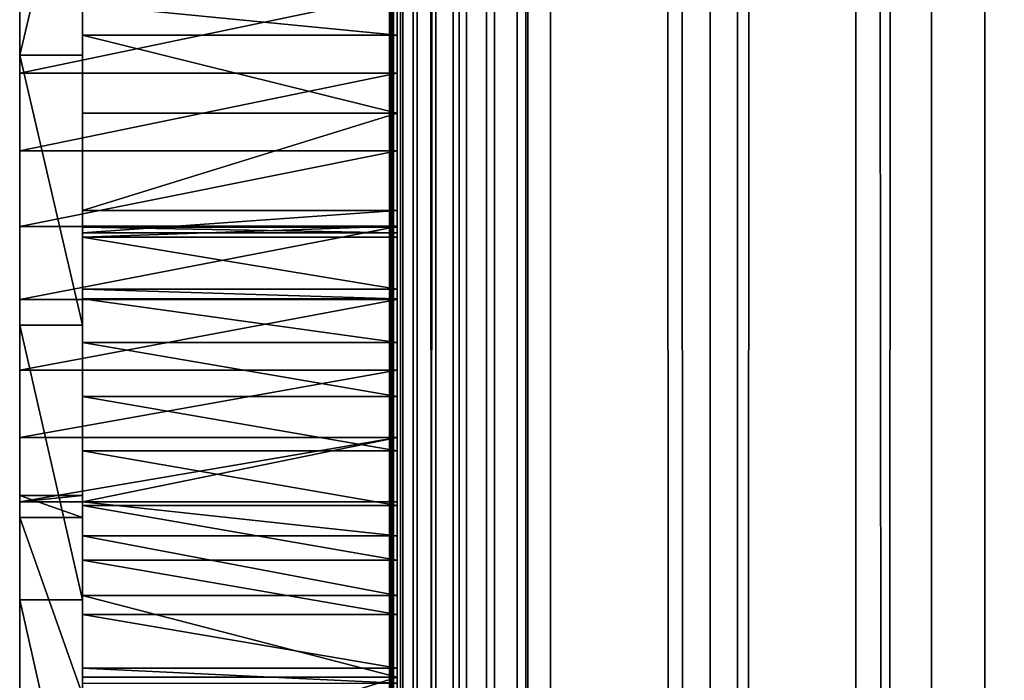
# Model space of a CAD drawing. Units: millimetres. Extents: x 0 to 19, y 0 to 2352.
# Drawn here: x 5 to 12, y 617 to 622 of the extents above; entities that cross this region are included whole.
import ezdxf

# ---------------------------------------------------------------- set-up
doc = ezdxf.new("R2010")
doc.units = ezdxf.units.MM
doc.header["$LTSCALE"] = 25.4
doc.layers.get('0').update_dxf_attribs({"true_color": 0xff5454})

# ---------------------------------------------------------------- blocks, each defined once
blk = doc.blocks.new('Komponent_1')
at = {"color": 0}
for p, q in [((20.7863, 4.4412, 11.4667), (20.7863, 2404.4412, 11.4667)), ((20.7863, 4.4412, 11.4667), (20.7863, 2404.4412, 11.4667)), ((20.7873, 2404.4412, 12.0173), (20.7873, 4.4412, 12.0173)), ((20.7954, 2404.4412, 11.7371), (20.7954, 4.4412, 11.7371)), ((20.8149, 4.4412, 11.1977), (20.8149, 2404.4412, 11.1977)), ((20.8149, 4.4412, 11.1977), (20.8149, 2404.4412, 11.1977)), ((20.842, 4.4412, 42.7018), (20.8398, 2404.4412, 42.7004)), ((20.8807, 2404.4412, 10.9354), (20.8807, 4.4412, 10.9354)), ((20.8807, 2404.4412, 10.9354), (20.8807, 4.4412, 10.9354)), ((20.9823, 4.4412, 10.685), (20.9823, 2404.4412, 10.685)), ((20.9823, 4.4412, 10.685), (20.9823, 2404.4412, 10.685)), ((21.1177, 2404.4412, 10.4515), (21.1177, 4.4412, 10.4515)), ((21.1177, 2404.4412, 10.4515), (21.1177, 4.4412, 10.4515)), ((21.2843, 4.4412, 10.2396), (21.2843, 2404.4412, 10.2396)), ((21.2843, 4.4412, 10.2396), (21.2843, 2404.4412, 10.2396)), ((21.4787, 4.4412, 10.0533), (21.4787, 2404.4412, 10.0533)), ((21.4787, 4.4412, 10.0533), (21.4787, 2404.4412, 10.0533)), ((21.6971, 2404.4412, 9.8964), (21.6971, 4.4412, 9.8964)), ((21.6971, 2404.4412, 9.8964), (21.6971, 4.4412, 9.8964)), ((21.7743, 4.4412, 43.2816), (21.7743, 2404.4412, 43.2816)), ((21.7743, 4.4412, 43.2816), (21.7743, 2404.4412, 43.2816)), ((21.9351, 2404.4412, 9.772), (21.9351, 4.4412, 9.772)), ((21.9351, 2404.4412, 9.772), (21.9351, 4.4412, 9.772)), ((23.0767, 4.4412, 9.152), (23.0767, 2404.4412, 9.152)), ((23.0767, 4.4412, 9.152), (23.0767, 2404.4412, 9.152)), ((23.2716, 4.4412, 44.416), (23.2716, 2404.4412, 44.416)), ((23.2716, 4.4412, 44.416), (23.2716, 2404.4412, 44.416)), ((24.1189, 4.4412, 8.3739), (24.1189, 2404.4412, 8.3739)), ((24.1189, 4.4412, 8.3739), (24.1189, 2404.4412, 8.3739)), ((24.6598, 4.4412, 45.6839), (24.6598, 2404.4412, 45.6839)), ((24.6598, 4.4412, 45.6839), (24.6598, 2404.4412, 45.6839)), ((25.0406, 4.4412, 7.4537), (25.0406, 2404.4412, 7.4537)), ((25.0406, 4.4412, 7.4537), (25.0406, 2404.4412, 7.4537))]:
    blk.add_line(p, q, dxfattribs=at)
at = {"color": 7, "true_color": 0xfff1f1}
mesh = blk.add_polyface(dxfattribs=at)
corners = [(20.7863, 2404.4412, 11.4667), (20.8149, 4.4412, 11.1977), (20.7863, 4.4412, 11.4667), (20.8149, 2404.4412, 11.1977)]
mesh.append_faces([[corners[k] for k in face] for face in [(0, 1, 2), (1, 0, 3)]], dxfattribs={"vtx0": -1, "color": 7})
mesh = blk.add_polyface(dxfattribs=at)
corners = [(20.7954, 2404.4412, 11.7371), (20.7863, 4.4412, 11.4667), (20.7954, 4.4412, 11.7371), (20.7863, 2404.4412, 11.4667)]
mesh.append_faces([[corners[k] for k in face] for face in [(0, 1, 2), (1, 0, 3)]], dxfattribs={"vtx0": -1, "color": 7})
mesh = blk.add_polyface(dxfattribs=at)
corners = [(20.8149, 2404.4412, 11.1977), (20.8807, 4.4412, 10.9354), (20.8149, 4.4412, 11.1977), (20.8807, 2404.4412, 10.9354)]
mesh.append_faces([[corners[k] for k in face] for face in [(0, 1, 2), (1, 0, 3)]], dxfattribs={"vtx0": -1, "color": 7})
mesh = blk.add_polyface(dxfattribs=at)
corners = [(20.842, 4.4412, 42.7018), (21.7743, 2404.4412, 43.2816), (20.8398, 2404.4412, 42.7004), (21.7743, 4.4412, 43.2816)]
mesh.append_faces([[corners[k] for k in face] for face in [(0, 1, 2), (1, 0, 3)]], dxfattribs={"vtx0": -1, "color": 7})
mesh = blk.add_polyface(dxfattribs=at)
corners = [(20.8807, 2404.4412, 10.9354), (20.9823, 4.4412, 10.685), (20.8807, 4.4412, 10.9354), (20.9823, 2404.4412, 10.685)]
mesh.append_faces([[corners[k] for k in face] for face in [(0, 1, 2), (1, 0, 3)]], dxfattribs={"vtx0": -1, "color": 7})
mesh = blk.add_polyface(dxfattribs=at)
corners = [(20.9823, 2404.4412, 10.685), (21.1177, 4.4412, 10.4515), (20.9823, 4.4412, 10.685), (21.1177, 2404.4412, 10.4515)]
mesh.append_faces([[corners[k] for k in face] for face in [(0, 1, 2), (1, 0, 3)]], dxfattribs={"vtx0": -1, "color": 7})
mesh = blk.add_polyface(dxfattribs=at)
corners = [(21.1177, 2404.4412, 10.4515), (21.2843, 4.4412, 10.2396), (21.1177, 4.4412, 10.4515), (21.2843, 2404.4412, 10.2396)]
mesh.append_faces([[corners[k] for k in face] for face in [(0, 1, 2), (1, 0, 3)]], dxfattribs={"vtx0": -1, "color": 7})
mesh = blk.add_polyface(dxfattribs=at)
corners = [(21.4787, 2404.4412, 10.0533), (21.2843, 4.4412, 10.2396), (21.2843, 2404.4412, 10.2396), (21.4787, 4.4412, 10.0533)]
mesh.append_faces([[corners[k] for k in face] for face in [(0, 1, 2), (1, 0, 3)]], dxfattribs={"vtx0": -1, "color": 7})
mesh = blk.add_polyface(dxfattribs=at)
corners = [(21.6971, 2404.4412, 9.8964), (21.4787, 4.4412, 10.0533), (21.4787, 2404.4412, 10.0533), (21.6971, 4.4412, 9.8964)]
mesh.append_faces([[corners[k] for k in face] for face in [(0, 1, 2), (1, 0, 3)]], dxfattribs={"vtx0": -1, "color": 7})
mesh = blk.add_polyface(dxfattribs=at)
corners = [(21.9351, 2404.4412, 9.772), (21.6971, 4.4412, 9.8964), (21.6971, 2404.4412, 9.8964), (21.9351, 4.4412, 9.772)]
mesh.append_faces([[corners[k] for k in face] for face in [(0, 1, 2), (1, 0, 3)]], dxfattribs={"vtx0": -1, "color": 7})
mesh = blk.add_polyface(dxfattribs=at)
corners = [(23.2716, 4.4412, 44.416), (21.7743, 2404.4412, 43.2816), (21.7743, 4.4412, 43.2816), (23.2716, 2404.4412, 44.416)]
mesh.append_faces([[corners[k] for k in face] for face in [(0, 1, 2), (1, 0, 3)]], dxfattribs={"vtx0": -1, "color": 7})
mesh = blk.add_polyface(dxfattribs=at)
corners = [(21.9351, 2404.4412, 9.772), (23.0767, 4.4412, 9.152), (21.9351, 4.4412, 9.772), (23.0767, 2404.4412, 9.152)]
mesh.append_faces([[corners[k] for k in face] for face in [(0, 1, 2), (1, 0, 3)]], dxfattribs={"vtx0": -1, "color": 7})
mesh = blk.add_polyface(dxfattribs=at)
corners = [(24.1189, 2404.4412, 8.3739), (23.0767, 4.4412, 9.152), (23.0767, 2404.4412, 9.152), (24.1189, 4.4412, 8.3739)]
mesh.append_faces([[corners[k] for k in face] for face in [(0, 1, 2), (1, 0, 3)]], dxfattribs={"vtx0": -1, "color": 7})
mesh = blk.add_polyface(dxfattribs=at)
corners = [(24.6598, 4.4412, 45.6839), (23.2716, 2404.4412, 44.416), (23.2716, 4.4412, 44.416), (24.6598, 2404.4412, 45.6839)]
mesh.append_faces([[corners[k] for k in face] for face in [(0, 1, 2), (1, 0, 3)]], dxfattribs={"vtx0": -1, "color": 7})
mesh = blk.add_polyface(dxfattribs=at)
corners = [(25.0406, 2404.4412, 7.4537), (24.1189, 4.4412, 8.3739), (24.1189, 2404.4412, 8.3739), (25.0406, 4.4412, 7.4537)]
mesh.append_faces([[corners[k] for k in face] for face in [(0, 1, 2), (1, 0, 3)]], dxfattribs={"vtx0": -1, "color": 7})
mesh = blk.add_polyface(dxfattribs=at)
corners = [(25.9271, 4.4412, 47.0748), (24.6598, 2404.4412, 45.6839), (24.6598, 4.4412, 45.6839), (25.9271, 2404.4412, 47.0748)]
mesh.append_faces([[corners[k] for k in face] for face in [(0, 1, 2), (1, 0, 3)]], dxfattribs={"vtx0": -1, "color": 7})
mesh = blk.add_polyface(dxfattribs=at)
corners = [(25.0406, 2404.4412, 7.4537), (25.8227, 4.4412, 6.4102), (25.0406, 4.4412, 7.4537), (25.8227, 2404.4412, 6.4102)]
mesh.append_faces([[corners[k] for k in face] for face in [(0, 1, 2), (1, 0, 3)]], dxfattribs={"vtx0": -1, "color": 7})
blk = doc.blocks.new('LNZ-05_dwg')
at = {"color": 7, "true_color": 0xfff1f1}
blk.add_blockref('Komponent_1', (-12.9314, -4.4412), dxfattribs=at)
blk = doc.blocks.new('Grupuj_4')
at = {"color": 0}
for p, q in [((2.6968, 670.4651, 1.2732), (2.6968, 640.2654, 1.2732)), ((2.6968, 653.785, 32.0618), (0.4495, 653.785, 32.0618)), ((2.6968, 653.785, 32.0618), (0.4495, 653.785, 32.0618)), ((2.6968, 653.785, 32.0618), (2.6968, 651.8734, 32.042)), ((0.4495, 653.633, 15.5916), (0, 653.633, 15.5916)), ((0.4495, 653.633, 15.5916), (0, 653.633, 15.5916)), ((2.6968, 653.4973, 2.9115), (0, 653.4973, 2.9115)), ((2.6968, 653.4973, 2.9115), (0, 653.4973, 2.9115)), ((2.6968, 653.1968, 31.5301), (0.4495, 653.1968, 31.5301)), ((2.6968, 653.1968, 31.5301), (0.4495, 653.1968, 31.5301)), ((2.6968, 652.9143, 3.1558), (0, 652.9143, 3.1558)), ((2.6968, 652.9143, 3.1558), (0, 652.9143, 3.1558)), ((2.6968, 652.466, 30.6823), (0.4495, 652.466, 30.6823)), ((2.6968, 652.466, 30.6823), (0.4495, 652.466, 30.6823)), ((2.6968, 652.3466, 3.4421), (0, 652.3466, 3.4421)), ((2.6968, 652.3466, 3.4421), (0, 652.3466, 3.4421)), ((2.6968, 652.349, 31.3026), (0.4495, 652.349, 31.3026)), ((2.6968, 652.349, 31.3026), (0.4495, 652.349, 31.3026)), ((2.6968, 652.3415, 30.6974), (0.4495, 652.3415, 30.6974)), ((2.6968, 652.3415, 30.6974), (0.4495, 652.3415, 30.6974)), ((2.6968, 652.2971, 30.4303), (0.4495, 652.2971, 30.4303)), ((2.6968, 652.2971, 30.4303), (0.4495, 652.2971, 30.4303)), ((2.6968, 652.2649, 31.9004), (0.4495, 652.2649, 31.9004)), ((2.6968, 652.2649, 31.9004), (0.4495, 652.2649, 31.9004)), ((2.6968, 652.2649, 31.9004), (2.6968, 651.8734, 32.042)), ((2.6968, 652.2649, 31.9004), (2.6968, 651.8734, 32.042)), ((2.6968, 651.8734, 32.042), (0.4495, 651.8734, 32.042)), ((2.6968, 651.8734, 32.042), (0.4495, 651.8734, 32.042)), ((2.6968, 651.8734, 32.042), (2.6968, 651.8009, 32.0618)), ((2.6968, 651.7966, 3.7691), (0, 651.7966, 3.7691)), ((2.6968, 651.7966, 3.7691), (0, 651.7966, 3.7691)), ((2.6968, 651.8009, 32.0618), (0.4495, 651.8009, 32.0618)), ((2.6968, 651.8009, 32.0618), (0.4495, 651.8009, 32.0618)), ((0.4495, 651.6031, 17.602), (0, 651.6031, 17.602)), ((0.4495, 651.6031, 17.602), (0, 651.6031, 17.602)), ((2.6968, 651.4737, 32.151), (0.4495, 651.4737, 32.151)), ((2.6968, 651.4737, 32.151), (0.4495, 651.4737, 32.151)), ((2.6968, 651.2666, 4.1354), (0, 651.2666, 4.1354)), ((2.6968, 651.2666, 4.1354), (0, 651.2666, 4.1354)), ((2.6968, 651.068, 32.2267), (0.4495, 651.068, 32.2267)), ((2.6968, 651.068, 32.2267), (0.4495, 651.068, 32.2267)), ((2.6968, 650.7589, 4.5396), (0, 650.7589, 4.5396)), ((2.6968, 650.7589, 4.5396), (0, 650.7589, 4.5396)), ((2.6968, 650.6584, 32.2688), (0.4495, 650.6584, 32.2688)), ((2.6968, 650.6584, 32.2688), (0.4495, 650.6584, 32.2688)), ((0.4495, 650.3219, 5.9628), (0, 650.3219, 5.9628)), ((0.4495, 650.3219, 5.9628), (0, 650.3219, 5.9628)), ((0.4495, 650.2755, 4.98), (0, 650.2755, 4.98)), ((0.4495, 650.2755, 4.98), (0, 650.2755, 4.98)), ((2.6968, 650.2755, 4.98), (0.4495, 650.2755, 4.98)), ((2.6968, 650.2755, 4.98), (0.4495, 650.2755, 4.98)), ((2.6968, 650.2472, 32.2769), (0.4495, 650.2472, 32.2769)), ((2.6968, 650.2472, 32.2769), (0.4495, 650.2472, 32.2769)), ((0.4495, 650.1572, 6.9294), (0, 650.1572, 6.9294)), ((0.4495, 650.1572, 6.9294), (0, 650.1572, 6.9294)), ((2.6968, 650.0206, 4.0383), (0.4495, 650.0206, 4.0383)), ((2.6968, 650.0206, 4.0383), (0.4495, 650.0206, 4.0383)), ((2.6968, 649.8366, 32.2511), (0.4495, 649.8366, 32.2511)), ((2.6968, 649.8366, 32.2511), (0.4495, 649.8366, 32.2511)), ((0.4495, 649.5397, 19.5689), (0, 649.5397, 19.5689)), ((0.4495, 649.5397, 19.5689), (0, 649.5397, 19.5689)), ((2.6968, 649.5722, 3.1929), (0.4495, 649.5722, 3.1929)), ((2.6968, 649.5722, 3.1929), (0.4495, 649.5722, 3.1929)), ((2.6968, 649.4287, 32.1915), (0.4495, 649.4287, 32.1915)), ((2.6968, 649.4287, 32.1915), (0.4495, 649.4287, 32.1915)), ((2.6968, 649.0259, 32.0983), (0.4495, 649.0259, 32.0983)), ((2.6968, 649.0259, 32.0983), (0.4495, 649.0259, 32.0983)), ((2.6968, 648.9564, 2.493), (0.4495, 648.9564, 2.493)), ((2.6968, 648.9564, 2.493), (0.4495, 648.9564, 2.493))]:
    blk.add_line(p, q, dxfattribs=at)
mesh = blk.add_polyface(dxfattribs=at)
corners = [(2.6968, 640.7775, 9.9049), (2.6968, 641.0142, 7.9229), (2.6968, 640.3998, 10.3967), (2.6968, 641.1368, 9.3961), (2.6968, 641.4907, 5.4111), (2.6968, 641.4772, 8.8712), (2.6968, 641.7982, 8.3309), (2.6968, 641.5421, 4.2098), (2.6968, 656.2541, 13.6578), (2.6968, 657.5895, 11.443), (2.6968, 655.6287, 13.5383), (2.6968, 656.8873, 13.7003), (2.6968, 657.5209, 13.6652), (2.6968, 658.2186, 12.3318), (2.6968, 659.5146, 9.3064), (2.6968, 658.9828, 11.0452), (2.6968, 659.8111, 9.8098), (2.6968, 659.9523, 8.7066), (2.6968, 660.7007, 8.6293), (2.6968, 660.2808, 8.0245), (2.6968, 660.4883, 7.2848), (2.6968, 660.5673, 6.5144), (2.6968, 640.2654, 1.2732), (2.6968, 646.4999, 1.6189), (2.6968, 670.4651, 1.2732), (2.6968, 640.8249, 1.9653), (2.6968, 645.6378, 1.7929), (2.6968, 641.3149, 3.0345), (2.6968, 644.8379, 2.1942), (2.6968, 644.1471, 2.7993), (2.6968, 643.6056, 3.573), (2.6968, 642.099, 7.7763), (2.6968, 642.3794, 7.2082), (2.6968, 642.6387, 6.6277), (2.6968, 642.8765, 6.0357), (2.6968, 643.0924, 5.4332), (2.6968, 643.2862, 4.8212), (2.6968, 643.4573, 4.2008), (2.6968, 647.374, 1.6823), (2.6968, 648.2091, 1.9795), (2.6968, 648.9564, 2.493), (2.6968, 655.9328, 2.3714), (2.6968, 655.3135, 2.4395), (2.6968, 649.5722, 3.1929), (2.6968, 654.6994, 2.5525), (2.6968, 654.0932, 2.7101), (2.6968, 650.0206, 4.0383), (2.6968, 653.4973, 2.9115), (2.6968, 652.9143, 3.1558), (2.6968, 652.3466, 3.4421), (2.6968, 651.7966, 3.7691), (2.6968, 651.2666, 4.1354), (2.6968, 650.7589, 4.5396), (2.6968, 650.2755, 4.98), (2.6968, 656.5547, 2.3485), (2.6968, 657.1767, 2.371), (2.6968, 657.8581, 2.4944), (2.6968, 658.5064, 2.7608), (2.6968, 670.124, 1.3281), (2.6968, 659.0979, 3.1604), (2.6968, 659.6114, 3.6788), (2.6968, 660.0281, 4.2971), (2.6968, 660.3329, 4.9929), (2.6968, 660.5148, 5.741), (2.6968, 668.38, 2.2055), (2.6968, 667.1519, 2.9043), (2.6968, 665.9612, 3.6808), (2.6968, 664.8119, 4.5322), (2.6968, 663.7077, 5.4559), (2.6968, 662.6522, 6.4489), (2.6968, 661.6487, 7.5078), (2.6968, 669.6415, 1.5864)]
mesh.append_faces([[corners[k] for k in face] for face in [(0, 1, 2), (8, 9, 10), (30, 36, 37), (52, 46, 53), (58, 64, 71)]], dxfattribs={"vtx0": -1, "color": 0})
mesh.append_faces([[corners[k] for k in face] for face in [(1, 3, 4), (4, 6, 7), (9, 13, 14), (14, 16, 17), (17, 18, 19), (19, 18, 20), (20, 18, 21), (22, 23, 24), (23, 25, 26), (26, 27, 28), (28, 7, 29), (29, 7, 30), (41, 40, 42), (42, 43, 44), (44, 43, 45), (45, 46, 47), (47, 46, 48), (48, 46, 49), (49, 46, 50), (50, 46, 51), (51, 46, 52), (24, 57, 58), (64, 21, 65), (65, 21, 66), (66, 21, 67), (67, 21, 68), (68, 21, 69), (69, 21, 70), (70, 21, 18)]], dxfattribs={"vtx0": -1, "vtx1": -1, "color": 0})
mesh.append_faces([[corners[k] for k in face] for face in [(30, 7, 6), (24, 40, 41), (58, 63, 64)]], dxfattribs={"vtx0": -1, "vtx1": -1, "vtx2": -1, "color": 0})
mesh.append_faces([[corners[k] for k in face] for face in [(1, 0, 3), (4, 3, 5), (4, 5, 6), (9, 8, 11), (9, 11, 12), (9, 12, 13), (14, 13, 15), (14, 15, 16), (17, 16, 18), (23, 22, 25), (26, 25, 27), (28, 27, 7), (30, 6, 31), (30, 31, 32), (30, 32, 33), (30, 33, 34), (30, 34, 35), (30, 35, 36), (24, 23, 38), (24, 38, 39), (24, 39, 40), (42, 40, 43), (45, 43, 46), (24, 41, 54), (24, 54, 55), (24, 55, 56), (24, 56, 57), (58, 57, 59), (58, 59, 60), (58, 60, 61), (58, 61, 62), (58, 62, 63), (64, 63, 21)]], dxfattribs={"vtx0": -1, "vtx2": -1, "color": 0})
mesh = blk.add_polyface(dxfattribs=at)
corners = [(0, 634.2214, 32.0618), (0, 630.3024, 30.5378), (0, 628.0183, 32.0618), (0, 631.6679, 29.5279), (0, 632.0004, 29.282), (0, 632.5212, 28.8967), (0, 634.6701, 27.142), (0, 636.498, 30.4183), (0, 636.7444, 25.2773), (0, 637.6816, 29.5279), (0, 638.7396, 23.3068), (0, 638.0084, 29.282), (0, 638.7464, 28.7267), (0, 640.6515, 21.2346), (0, 640.966, 26.9876), (0, 642.476, 19.0652), (0, 643.1559, 25.2017), (0, 644.2091, 16.8032), (0, 645.3153, 23.3694), (0, 645.8472, 14.4536), (0, 647.4435, 21.4916), (0, 647.3868, 12.0212), (0, 648.8245, 9.5113), (0, 649.5397, 19.5689), (0, 650.1572, 6.9294), (0, 651.6031, 17.602), (0, 650.3219, 5.9628), (0, 650.7589, 4.5396), (0, 651.2666, 4.1354), (0, 651.7966, 3.7691), (0, 653.633, 15.5916), (0, 652.3466, 3.4421), (0, 652.9143, 3.1558), (0, 653.4973, 2.9115), (0, 654.0932, 2.7101), (0, 655.6287, 13.5383), (0, 654.6994, 2.5525), (0, 655.3135, 2.4395), (0, 655.9328, 2.3714), (0, 657.5895, 11.443), (0, 656.5547, 2.3485), (0, 657.1767, 2.371), (0, 657.8581, 2.4944), (0, 659.5146, 9.3064), (0, 658.5064, 2.7608), (0, 659.0979, 3.1604), (0, 659.6114, 3.6788), (0, 659.9523, 8.7066), (0, 660.0281, 4.2971), (0, 660.2808, 8.0245), (0, 660.3329, 4.9929), (0, 660.4883, 7.2848), (0, 660.5148, 5.741), (0, 660.5673, 6.5144), (0, 650.2755, 4.98)]
mesh.append_faces([[corners[k] for k in face] for face in [(0, 1, 2), (52, 51, 53)]], dxfattribs={"vtx0": -1, "color": 0})
mesh.append_faces([[corners[k] for k in face] for face in [(1, 0, 3), (3, 0, 4), (4, 0, 5), (5, 0, 6), (6, 7, 8), (8, 9, 10), (10, 12, 13), (13, 14, 15), (15, 16, 17), (17, 18, 19), (19, 20, 21), (21, 20, 22), (22, 23, 24), (24, 25, 26), (27, 25, 28), (28, 25, 29), (29, 30, 31), (31, 30, 32), (32, 30, 33), (33, 30, 34), (34, 35, 36), (36, 35, 37), (37, 35, 38), (38, 39, 40), (40, 39, 41), (41, 39, 42), (42, 43, 44), (44, 43, 45), (45, 43, 46), (46, 47, 48), (48, 49, 50), (50, 51, 52)]], dxfattribs={"vtx0": -1, "vtx1": -1, "color": 0})
mesh.append_faces([[corners[k] for k in face] for face in [(26, 25, 27)]], dxfattribs={"vtx0": -1, "vtx1": -1, "vtx2": -1, "color": 0})
mesh.append_faces([[corners[k] for k in face] for face in [(6, 0, 7), (8, 7, 9), (10, 9, 11), (10, 11, 12), (13, 12, 14), (15, 14, 16), (17, 16, 18), (19, 18, 20), (22, 20, 23), (24, 23, 25), (29, 25, 30), (34, 30, 35), (38, 35, 39), (42, 39, 43), (46, 43, 47), (48, 47, 49), (50, 49, 51)]], dxfattribs={"vtx0": -1, "vtx2": -1, "color": 0})
mesh.append_faces([[corners[k] for k in face] for face in [(27, 54, 26)]], dxfattribs={"vtx2": -1, "color": 0})
mesh = blk.add_polyface(dxfattribs=at)
corners = [(0.4495, 657.1629, 22.4036), (0.4495, 657.5209, 13.6652), (0.4495, 656.8873, 13.7003), (0.4495, 658.3855, 22.4885), (0.4495, 658.1473, 13.553), (0.4495, 658.7592, 13.365), (0.4495, 659.5894, 22.7418), (0.4495, 652.349, 31.3026), (0.4495, 652.2971, 30.4303), (0.4495, 652.2649, 31.9004), (0.4495, 652.3415, 30.6974), (0.4495, 651.6031, 17.602), (0.4495, 650.6584, 32.2688), (0.4495, 651.068, 32.2267), (0.4495, 651.4737, 32.151), (0.4495, 651.8009, 32.0618), (0.4495, 653.633, 15.5916), (0.4495, 651.8734, 32.042), (0.4495, 652.466, 30.6823), (0.4495, 653.1968, 31.5301), (0.4495, 653.785, 32.0618), (0.4495, 655.6287, 13.5383), (0.4495, 654.0152, 32.2699), (0.4495, 654.9087, 32.8904), (0.4495, 655.8636, 33.3822), (0.4495, 656.2541, 13.6578), (0.4495, 656.8653, 33.7376), (0.4495, 657.8983, 33.9512), (0.4495, 658.3578, 22.8625), (0.4495, 658.9469, 34.0198), (0.4495, 658.8765, 30.5551), (0.4495, 659.0459, 31.5685), (0.4495, 659.0806, 32.7985), (0.4495, 659.0598, 32.0618), (0.4495, 659.5165, 23.4265)]
mesh.append_faces([[corners[k] for k in face] for face in [(8, 7, 10), (31, 32, 33)]], dxfattribs={"vtx0": -1, "color": 0})
mesh.append_faces([[corners[k] for k in face] for face in [(1, 3, 4), (4, 3, 5), (7, 8, 9), (11, 15, 16), (16, 20, 21), (21, 24, 25), (25, 26, 2), (0, 27, 28), (30, 29, 31)]], dxfattribs={"vtx0": -1, "vtx1": -1, "color": 0})
mesh.append_faces([[corners[k] for k in face] for face in [(16, 17, 8), (2, 26, 0), (28, 29, 30)]], dxfattribs={"vtx0": -1, "vtx1": -1, "vtx2": -1, "color": 0})
mesh.append_faces([[corners[k] for k in face] for face in [(0, 1, 2), (1, 0, 3), (5, 3, 6), (11, 12, 13), (11, 13, 14), (11, 14, 15), (16, 15, 17), (8, 17, 9), (16, 8, 18), (16, 18, 19), (16, 19, 20), (21, 20, 22), (21, 22, 23), (21, 23, 24), (25, 24, 26), (0, 26, 27), (28, 27, 29), (31, 29, 32), (30, 34, 28)]], dxfattribs={"vtx0": -1, "vtx2": -1, "color": 0})
mesh = blk.add_polyface(dxfattribs=at)
corners = [(0, 653.633, 15.5916), (0.4495, 655.6287, 13.5383), (0, 655.6287, 13.5383), (0.4495, 653.633, 15.5916)]
mesh.append_faces([[corners[k] for k in face] for face in [(0, 1, 2), (1, 0, 3)]], dxfattribs={"vtx0": -1, "color": 0})
mesh = blk.add_polyface(dxfattribs=at)
corners = [(2.6968, 654.0932, 2.7101), (0, 653.4973, 2.9115), (0, 654.0932, 2.7101), (2.6968, 653.4973, 2.9115)]
mesh.append_faces([[corners[k] for k in face] for face in [(0, 1, 2), (1, 0, 3)]], dxfattribs={"vtx0": -1, "color": 0})
mesh = blk.add_polyface(dxfattribs=at)
corners = [(2.6968, 653.785, 32.0618), (0.4495, 654.0152, 32.2699), (0.4495, 653.785, 32.0618), (2.6968, 654.0152, 32.2699)]
mesh.append_faces([[corners[k] for k in face] for face in [(0, 1, 2), (1, 0, 3)]], dxfattribs={"vtx0": -1, "color": 0})
mesh = blk.add_polyface(dxfattribs=at)
corners = [(2.6968, 653.1968, 31.5301), (0.4495, 653.785, 32.0618), (0.4495, 653.1968, 31.5301), (2.6968, 653.785, 32.0618)]
mesh.append_faces([[corners[k] for k in face] for face in [(0, 1, 2), (1, 0, 3)]], dxfattribs={"vtx0": -1, "color": 0})
mesh = blk.add_polyface(dxfattribs=at)
corners = [(2.6968, 653.785, 32.0618), (2.6968, 652.2649, 31.9004), (2.6968, 651.8734, 32.042), (2.6968, 652.349, 31.3026), (2.6968, 653.1968, 31.5301), (2.6968, 652.466, 30.6823), (2.6968, 652.3415, 30.6974), (2.6968, 652.2971, 30.4303)]
mesh.append_faces([[corners[k] for k in face] for face in [(0, 1, 2), (6, 5, 7)]], dxfattribs={"vtx0": -1, "color": 0})
mesh.append_faces([[corners[k] for k in face] for face in [(1, 0, 3)]], dxfattribs={"vtx0": -1, "vtx1": -1, "color": 0})
mesh.append_faces([[corners[k] for k in face] for face in [(3, 0, 4), (3, 4, 5), (5, 6, 3)]], dxfattribs={"vtx0": -1, "vtx2": -1, "color": 0})
mesh = blk.add_polyface(dxfattribs=at)
corners = [(0.4495, 651.6031, 17.602), (0, 653.633, 15.5916), (0, 651.6031, 17.602), (0.4495, 653.633, 15.5916)]
mesh.append_faces([[corners[k] for k in face] for face in [(0, 1, 2), (1, 0, 3)]], dxfattribs={"vtx0": -1, "color": 0})
mesh = blk.add_polyface(dxfattribs=at)
corners = [(2.6968, 653.4973, 2.9115), (0, 652.9143, 3.1558), (0, 653.4973, 2.9115), (2.6968, 652.9143, 3.1558)]
mesh.append_faces([[corners[k] for k in face] for face in [(0, 1, 2), (1, 0, 3)]], dxfattribs={"vtx0": -1, "color": 0})
mesh = blk.add_polyface(dxfattribs=at)
corners = [(2.6968, 653.1968, 31.5301), (0.4495, 652.466, 30.6823), (2.6968, 652.466, 30.6823), (0.4495, 653.1968, 31.5301)]
mesh.append_faces([[corners[k] for k in face] for face in [(0, 1, 2), (1, 0, 3)]], dxfattribs={"vtx0": -1, "color": 0})
mesh = blk.add_polyface(dxfattribs=at)
corners = [(2.6968, 652.9143, 3.1558), (0, 652.3466, 3.4421), (0, 652.9143, 3.1558), (2.6968, 652.3466, 3.4421)]
mesh.append_faces([[corners[k] for k in face] for face in [(0, 1, 2), (1, 0, 3)]], dxfattribs={"vtx0": -1, "color": 0})
mesh = blk.add_polyface(dxfattribs=at)
corners = [(2.6968, 652.466, 30.6823), (0.4495, 652.2971, 30.4303), (2.6968, 652.2971, 30.4303), (0.4495, 652.466, 30.6823)]
mesh.append_faces([[corners[k] for k in face] for face in [(0, 1, 2), (1, 0, 3)]], dxfattribs={"vtx0": -1, "color": 0})
mesh = blk.add_polyface(dxfattribs=at)
corners = [(2.6968, 652.3466, 3.4421), (0, 651.7966, 3.7691), (0, 652.3466, 3.4421), (2.6968, 651.7966, 3.7691)]
mesh.append_faces([[corners[k] for k in face] for face in [(0, 1, 2), (1, 0, 3)]], dxfattribs={"vtx0": -1, "color": 0})
mesh = blk.add_polyface(dxfattribs=at)
corners = [(0.4495, 652.349, 31.3026), (2.6968, 652.3415, 30.6974), (0.4495, 652.3415, 30.6974), (2.6968, 652.349, 31.3026)]
mesh.append_faces([[corners[k] for k in face] for face in [(0, 1, 2), (1, 0, 3)]], dxfattribs={"vtx0": -1, "color": 0})
mesh = blk.add_polyface(dxfattribs=at)
corners = [(0.4495, 652.2649, 31.9004), (2.6968, 652.349, 31.3026), (0.4495, 652.349, 31.3026), (2.6968, 652.2649, 31.9004)]
mesh.append_faces([[corners[k] for k in face] for face in [(0, 1, 2), (1, 0, 3)]], dxfattribs={"vtx0": -1, "color": 0})
mesh = blk.add_polyface(dxfattribs=at)
corners = [(0.4495, 652.3415, 30.6974), (2.6968, 652.2971, 30.4303), (0.4495, 652.2971, 30.4303), (2.6968, 652.3415, 30.6974)]
mesh.append_faces([[corners[k] for k in face] for face in [(0, 1, 2), (1, 0, 3)]], dxfattribs={"vtx0": -1, "color": 0})
mesh = blk.add_polyface(dxfattribs=at)
corners = [(2.6968, 651.8734, 32.042), (0.4495, 652.2649, 31.9004), (0.4495, 651.8734, 32.042), (2.6968, 652.2649, 31.9004)]
mesh.append_faces([[corners[k] for k in face] for face in [(0, 1, 2), (1, 0, 3)]], dxfattribs={"vtx0": -1, "color": 0})
mesh = blk.add_polyface(dxfattribs=at)
corners = [(2.6968, 651.8009, 32.0618), (0.4495, 651.8734, 32.042), (0.4495, 651.8009, 32.0618), (2.6968, 651.8734, 32.042)]
mesh.append_faces([[corners[k] for k in face] for face in [(0, 1, 2), (1, 0, 3)]], dxfattribs={"vtx0": -1, "color": 0})
mesh = blk.add_polyface(dxfattribs=at)
corners = [(2.6968, 651.7966, 3.7691), (0, 651.2666, 4.1354), (0, 651.7966, 3.7691), (2.6968, 651.2666, 4.1354)]
mesh.append_faces([[corners[k] for k in face] for face in [(0, 1, 2), (1, 0, 3)]], dxfattribs={"vtx0": -1, "color": 0})
mesh = blk.add_polyface(dxfattribs=at)
corners = [(2.6968, 651.4737, 32.151), (0.4495, 651.8009, 32.0618), (0.4495, 651.4737, 32.151), (2.6968, 651.8009, 32.0618)]
mesh.append_faces([[corners[k] for k in face] for face in [(0, 1, 2), (1, 0, 3)]], dxfattribs={"vtx0": -1, "color": 0})
mesh = blk.add_polyface(dxfattribs=at)
corners = [(0.4495, 649.5397, 19.5689), (0, 651.6031, 17.602), (0, 649.5397, 19.5689), (0.4495, 651.6031, 17.602)]
mesh.append_faces([[corners[k] for k in face] for face in [(0, 1, 2), (1, 0, 3)]], dxfattribs={"vtx0": -1, "color": 0})
mesh = blk.add_polyface(dxfattribs=at)
corners = [(0.4495, 638.2039, 32.0618), (0.4495, 636.498, 30.4183), (0.4495, 634.2214, 32.0618), (0.4495, 637.6816, 29.5279), (0.4495, 638.0084, 29.282), (0.4495, 638.7464, 28.7267), (0.4495, 639.2755, 31.6257), (0.4495, 640.966, 26.9876), (0.4495, 640.3394, 31.1661), (0.4495, 641.3951, 30.6833), (0.4495, 643.1559, 25.2017), (0.4495, 642.4373, 30.1798), (0.4495, 642.8842, 30.0791), (0.4495, 643.4288, 30.0084), (0.4495, 645.3153, 23.3694), (0.4495, 643.9768, 29.9884), (0.4495, 644.5244, 30.0195), (0.4495, 645.0678, 30.1012), (0.4495, 645.6033, 30.2332), (0.4495, 647.4435, 21.4916), (0.4495, 646.1273, 30.4144), (0.4495, 646.6361, 30.6436), (0.4495, 647.0503, 31.0547), (0.4495, 647.5074, 31.4037), (0.4495, 649.5397, 19.5689), (0.4495, 648, 31.6851), (0.4495, 648.2439, 31.8138), (0.4495, 648.6302, 31.9722), (0.4495, 648.9113, 32.0618), (0.4495, 649.0259, 32.0983), (0.4495, 649.4287, 32.1915), (0.4495, 649.8366, 32.2511), (0.4495, 651.6031, 17.602), (0.4495, 650.2472, 32.2769), (0.4495, 650.6584, 32.2688)]
mesh.append_faces([[corners[k] for k in face] for face in [(0, 1, 2)]], dxfattribs={"vtx0": -1, "color": 0})
mesh.append_faces([[corners[k] for k in face] for face in [(1, 0, 3), (3, 0, 4), (4, 0, 5), (5, 6, 7), (7, 9, 10), (10, 13, 14), (14, 18, 19), (19, 23, 24), (24, 31, 32)]], dxfattribs={"vtx0": -1, "vtx1": -1, "color": 0})
mesh.append_faces([[corners[k] for k in face] for face in [(5, 0, 6), (7, 6, 8), (7, 8, 9), (10, 9, 11), (10, 11, 12), (10, 12, 13), (14, 13, 15), (14, 15, 16), (14, 16, 17), (14, 17, 18), (19, 18, 20), (19, 20, 21), (19, 21, 22), (19, 22, 23), (24, 23, 25), (24, 25, 26), (24, 26, 27), (24, 27, 28), (24, 28, 29), (24, 29, 30), (24, 30, 31), (32, 31, 33), (32, 33, 34)]], dxfattribs={"vtx0": -1, "vtx2": -1, "color": 0})
mesh = blk.add_polyface(dxfattribs=at)
corners = [(2.6968, 651.068, 32.2267), (0.4495, 651.4737, 32.151), (0.4495, 651.068, 32.2267), (2.6968, 651.4737, 32.151)]
mesh.append_faces([[corners[k] for k in face] for face in [(0, 1, 2), (1, 0, 3)]], dxfattribs={"vtx0": -1, "color": 0})
mesh = blk.add_polyface(dxfattribs=at)
corners = [(2.6968, 651.2666, 4.1354), (0, 650.7589, 4.5396), (0, 651.2666, 4.1354), (2.6968, 650.7589, 4.5396)]
mesh.append_faces([[corners[k] for k in face] for face in [(0, 1, 2), (1, 0, 3)]], dxfattribs={"vtx0": -1, "color": 0})
mesh = blk.add_polyface(dxfattribs=at)
corners = [(2.6968, 650.6584, 32.2688), (0.4495, 651.068, 32.2267), (0.4495, 650.6584, 32.2688), (2.6968, 651.068, 32.2267)]
mesh.append_faces([[corners[k] for k in face] for face in [(0, 1, 2), (1, 0, 3)]], dxfattribs={"vtx0": -1, "color": 0})
mesh = blk.add_polyface(dxfattribs=at)
corners = [(2.6968, 650.7589, 4.5396), (0, 650.2755, 4.98), (0, 650.7589, 4.5396), (0.4495, 650.2755, 4.98), (2.6968, 650.2755, 4.98)]
mesh.append_faces([[corners[k] for k in face] for face in [(0, 1, 2), (3, 0, 4)]], dxfattribs={"vtx0": -1, "color": 0})
mesh.append_faces([[corners[k] for k in face] for face in [(1, 0, 3)]], dxfattribs={"vtx0": -1, "vtx1": -1, "color": 0})
mesh = blk.add_polyface(dxfattribs=at)
corners = [(2.6968, 650.2472, 32.2769), (0.4495, 650.6584, 32.2688), (0.4495, 650.2472, 32.2769), (2.6968, 650.6584, 32.2688)]
mesh.append_faces([[corners[k] for k in face] for face in [(0, 1, 2), (1, 0, 3)]], dxfattribs={"vtx0": -1, "color": 0})
mesh = blk.add_polyface(dxfattribs=at)
corners = [(0.4495, 650.3219, 5.9628), (0, 650.2755, 4.98), (0.4495, 650.2755, 4.98), (0, 650.3219, 5.9628)]
mesh.append_faces([[corners[k] for k in face] for face in [(0, 1, 2), (1, 0, 3)]], dxfattribs={"vtx0": -1, "color": 0})
mesh = blk.add_polyface(dxfattribs=at)
corners = [(0.4495, 650.1572, 6.9294), (0, 650.3219, 5.9628), (0.4495, 650.3219, 5.9628), (0, 650.1572, 6.9294)]
mesh.append_faces([[corners[k] for k in face] for face in [(0, 1, 2), (1, 0, 3)]], dxfattribs={"vtx0": -1, "color": 0})
mesh = blk.add_polyface(dxfattribs=at)
corners = [(0.4495, 628.0183, 32.0618), (0.4495, 627.4388, 31.0547), (0.4495, 626.0804, 32.0618), (0.4495, 629.1295, 29.5279), (0.4495, 630.3024, 30.5378), (0.4495, 629.2204, 29.4458), (0.4495, 629.3803, 29.282), (0.4495, 630.9096, 27.7156), (0.4495, 631.6679, 29.5279), (0.4495, 632.4999, 25.8708), (0.4495, 632.0004, 29.282), (0.4495, 632.5212, 28.8967), (0.4495, 633.9851, 23.9186), (0.4495, 634.6701, 27.142), (0.4495, 635.3595, 21.8665), (0.4495, 636.7444, 25.2773), (0.4495, 636.6178, 19.7224), (0.4495, 637.7551, 17.4946), (0.4495, 638.7396, 23.3068), (0.4495, 638.7671, 15.1918), (0.4495, 640.6515, 21.2346), (0.4495, 639.6498, 12.8227), (0.4495, 640.3998, 10.3967), (0.4495, 640.7775, 9.9049), (0.4495, 642.476, 19.0652), (0.4495, 641.1368, 9.3961), (0.4495, 641.4772, 8.8712), (0.4495, 641.7982, 8.3309), (0.4495, 642.099, 7.7763), (0.4495, 642.3794, 7.2082), (0.4495, 642.6387, 6.6277), (0.4495, 644.2091, 16.8032), (0.4495, 642.8765, 6.0357), (0.4495, 643.0924, 5.4332), (0.4495, 643.2862, 4.8212), (0.4495, 643.4573, 4.2008), (0.4495, 643.6056, 3.573), (0.4495, 644.1471, 2.7993), (0.4495, 644.8379, 2.1942), (0.4495, 645.8472, 14.4536), (0.4495, 645.6378, 1.7929), (0.4495, 646.4999, 1.6189), (0.4495, 647.3868, 12.0212), (0.4495, 647.374, 1.6823), (0.4495, 648.2091, 1.9795), (0.4495, 648.8245, 9.5113), (0.4495, 648.9564, 2.493), (0.4495, 650.1572, 6.9294), (0.4495, 649.5722, 3.1929), (0.4495, 650.0206, 4.0383), (0.4495, 650.2755, 4.98), (0.4495, 650.3219, 5.9628)]
mesh.append_faces([[corners[k] for k in face] for face in [(0, 1, 2), (50, 47, 51)]], dxfattribs={"vtx0": -1, "color": 0})
mesh.append_faces([[corners[k] for k in face] for face in [(1, 0, 3), (3, 4, 5), (5, 4, 6), (6, 4, 7), (7, 8, 9), (9, 11, 12), (12, 13, 14), (14, 15, 16), (16, 15, 17), (17, 18, 19), (19, 20, 21), (21, 20, 22), (22, 20, 23), (23, 24, 25), (25, 24, 26), (26, 24, 27), (27, 24, 28), (28, 24, 29), (29, 24, 30), (30, 31, 32), (32, 31, 33), (33, 31, 34), (34, 31, 35), (35, 31, 36), (36, 31, 37), (37, 31, 38), (38, 39, 40), (40, 39, 41), (41, 42, 43), (43, 42, 44), (44, 45, 46), (46, 47, 48), (48, 47, 49), (49, 47, 50)]], dxfattribs={"vtx0": -1, "vtx1": -1, "color": 0})
mesh.append_faces([[corners[k] for k in face] for face in [(3, 0, 4), (7, 4, 8), (9, 8, 10), (9, 10, 11), (12, 11, 13), (14, 13, 15), (17, 15, 18), (19, 18, 20), (23, 20, 24), (30, 24, 31), (38, 31, 39), (41, 39, 42), (44, 42, 45), (46, 45, 47)]], dxfattribs={"vtx0": -1, "vtx2": -1, "color": 0})
mesh = blk.add_polyface(dxfattribs=at)
corners = [(0.4495, 650.2755, 4.98), (2.6968, 650.0206, 4.0383), (0.4495, 650.0206, 4.0383), (2.6968, 650.2755, 4.98)]
mesh.append_faces([[corners[k] for k in face] for face in [(0, 1, 2), (1, 0, 3)]], dxfattribs={"vtx0": -1, "color": 0})
mesh = blk.add_polyface(dxfattribs=at)
corners = [(2.6968, 649.8366, 32.2511), (0.4495, 650.2472, 32.2769), (0.4495, 649.8366, 32.2511), (2.6968, 650.2472, 32.2769)]
mesh.append_faces([[corners[k] for k in face] for face in [(0, 1, 2), (1, 0, 3)]], dxfattribs={"vtx0": -1, "color": 0})
mesh = blk.add_polyface(dxfattribs=at)
corners = [(0.4495, 648.8245, 9.5113), (0, 650.1572, 6.9294), (0.4495, 650.1572, 6.9294), (0, 648.8245, 9.5113)]
mesh.append_faces([[corners[k] for k in face] for face in [(0, 1, 2), (1, 0, 3)]], dxfattribs={"vtx0": -1, "color": 0})
mesh = blk.add_polyface(dxfattribs=at)
corners = [(0.4495, 650.0206, 4.0383), (2.6968, 649.5722, 3.1929), (0.4495, 649.5722, 3.1929), (2.6968, 650.0206, 4.0383)]
mesh.append_faces([[corners[k] for k in face] for face in [(0, 1, 2), (1, 0, 3)]], dxfattribs={"vtx0": -1, "color": 0})
mesh = blk.add_polyface(dxfattribs=at)
corners = [(2.6968, 649.4287, 32.1915), (0.4495, 649.8366, 32.2511), (0.4495, 649.4287, 32.1915), (2.6968, 649.8366, 32.2511)]
mesh.append_faces([[corners[k] for k in face] for face in [(0, 1, 2), (1, 0, 3)]], dxfattribs={"vtx0": -1, "color": 0})
mesh = blk.add_polyface(dxfattribs=at)
corners = [(0.4495, 647.4435, 21.4916), (0, 649.5397, 19.5689), (0, 647.4435, 21.4916), (0.4495, 649.5397, 19.5689)]
mesh.append_faces([[corners[k] for k in face] for face in [(0, 1, 2), (1, 0, 3)]], dxfattribs={"vtx0": -1, "color": 0})
mesh = blk.add_polyface(dxfattribs=at)
corners = [(0.4495, 649.5722, 3.1929), (2.6968, 648.9564, 2.493), (0.4495, 648.9564, 2.493), (2.6968, 649.5722, 3.1929)]
mesh.append_faces([[corners[k] for k in face] for face in [(0, 1, 2), (1, 0, 3)]], dxfattribs={"vtx0": -1, "color": 0})
mesh = blk.add_polyface(dxfattribs=at)
corners = [(2.6968, 649.0259, 32.0983), (0.4495, 649.4287, 32.1915), (0.4495, 649.0259, 32.0983), (2.6968, 649.4287, 32.1915)]
mesh.append_faces([[corners[k] for k in face] for face in [(0, 1, 2), (1, 0, 3)]], dxfattribs={"vtx0": -1, "color": 0})
mesh = blk.add_polyface(dxfattribs=at)
corners = [(2.6968, 648.9113, 32.0618), (0.4495, 649.0259, 32.0983), (0.4495, 648.9113, 32.0618), (2.6968, 649.0259, 32.0983)]
mesh.append_faces([[corners[k] for k in face] for face in [(0, 1, 2), (1, 0, 3)]], dxfattribs={"vtx0": -1, "color": 0})
mesh = blk.add_polyface(dxfattribs=at)
corners = [(2.6968, 648.9564, 2.493), (0.4495, 648.2091, 1.9795), (0.4495, 648.9564, 2.493), (2.6968, 648.2091, 1.9795)]
mesh.append_faces([[corners[k] for k in face] for face in [(0, 1, 2), (1, 0, 3)]], dxfattribs={"vtx0": -1, "color": 0})

msp = doc.modelspace()

# ---------------------------------------------------------------- block references
at = {"color": 0}
for name, p, yscale in [('LNZ-05_dwg', (0, 0), 0.98), ('Grupuj_4', (5.2115, 0, 10.5838), 0.9505876526855714)]:
    msp.add_blockref(name, p, dxfattribs=dict(at, yscale=yscale))

doc.saveas('drawing.dxf')
